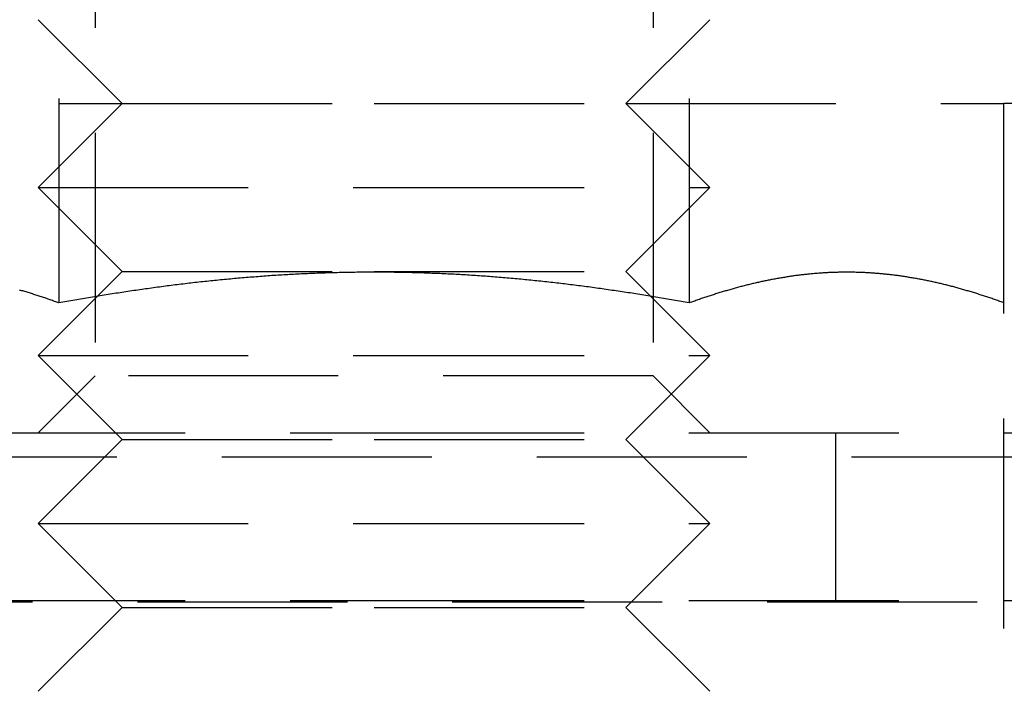
# Model space of a CAD drawing. Extents: x -146 to 496, y -346 to 382.
# Drawn here: x 346 to 358, y 225 to 233 of the extents above; entities that cross this region are included whole.
import ezdxf

# ---------------------------------------------------------------- set-up
doc = ezdxf.new("R2010")
doc.units = 0
doc.header["$LTSCALE"] = 10
doc.linetypes.add('VERDECKT', pattern=[0.375, 0.25, -0.125])
doc.layers.get('0').update_dxf_attribs({"linetype": 'CONTINUOUS'})
doc.layers.add('STEMPEL', color=3, linetype='CONTINUOUS')

# ---------------------------------------------------------------- blocks, each defined once
blk = doc.blocks.new('A$C7C5113E9')
at = {"color": 1, "linetype": 'VERDECKT', "extrusion": (-2e-16, 1, -2e-16)}
for p, q in [((-3.752777, 235.810563), (-3.752777, 229.62586)), ((3.752777, 235.810563), (3.752777, 229.62586)), ((-3.3235, 235.4035), (-3.3235, 228.7565)), ((3.3235, 235.4035), (3.3235, 228.7565)), ((-3, 232), (-4, 233)), ((3, 232), (4, 233)), ((-7.5, 232), (-3, 232)), ((-3, 232), (-4, 231)), ((-3, 232), (0, 232)), ((0, 232), (3, 232)), ((3, 232), (4, 231)), ((3, 232), (7.5, 232)), ((7.5, 222), (7.5, 232)), ((39.290584, 232), (7.5, 232)), ((-4, 231), (0, 231)), ((-3, 230), (-4, 231)), ((0, 231), (4, 231)), ((3, 230), (4, 231)), ((-3, 230), (-4, 229)), ((-3, 230), (0, 230)), ((0, 230), (3, 230)), ((3, 230), (4, 229)), ((-4, 229), (0, 229)), ((-3, 228), (-4, 229)), ((0, 229), (4, 229)), ((3, 228), (4, 229)), ((-3.3235, 228.7565), (-4, 228.08)), ((3.3235, 228.7565), (-3.3235, 228.7565)), ((3.3235, 228.7565), (4, 228.08)), ((-61, 228.08), (0, 228.08)), ((0, 228.08), (61, 228.08)), ((5.5, 226.08), (5.5, 228.08)), ((-3, 228), (-4, 227)), ((-3, 228), (0, 228)), ((0, 228), (3, 228)), ((3, 228), (4, 227)), ((-65.562791, 227.794788), (65.562791, 227.794788)), ((-4, 227), (0, 227)), ((-3, 226), (-4, 227)), ((0, 227), (4, 227)), ((3, 226), (4, 227)), ((-66.568452, 226.066018), (66.568452, 226.066018)), ((-61, 226.08), (0, 226.08)), ((-3, 226), (-4, 225)), ((-3, 226), (0, 226)), ((0, 226.08), (61, 226.08)), ((0, 226), (3, 226)), ((3, 226), (4, 225))]:
    blk.add_line(p, q, dxfattribs=at)
at = {"color": 1}
for points in [[(-3.75278, 229.626, 0), (-3.76585, 229.631, 0), (-3.77893, 229.635, 0), (-3.792, 229.64, 0), (-3.80508, 229.645, 0), (-3.81816, 229.649, 0), (-3.83123, 229.654, 0), (-3.84431, 229.659, 0), (-3.85738, 229.663, 0), (-3.87046, 229.668, 0), (-3.88354, 229.672, 0), (-3.89661, 229.677, 0), (-3.90969, 229.681, 0), (-3.92276, 229.686, 0), (-3.93584, 229.69, 0), (-3.94891, 229.694, 0), (-3.96199, 229.699, 0), (-3.97507, 229.703, 0), (-3.98814, 229.707, 0), (-4.00122, 229.712, 0), (-4.01429, 229.716, 0), (-4.02737, 229.72, 0), (-4.04045, 229.724, 0), (-4.05352, 229.728, 0), (-4.0666, 229.733, 0), (-4.07967, 229.737, 0), (-4.09275, 229.741, 0), (-4.10583, 229.745, 0), (-4.1189, 229.749, 0), (-4.13198, 229.753, 0), (-4.14505, 229.757, 0), (-4.15813, 229.761, 0), (-4.1712, 229.765, 0), (-4.18428, 229.769, 0), (-4.19736, 229.772, 0), (-4.21043, 229.776, 0), (-4.22351, 229.78, 0)], [(-3.75278, 229.626, 0), (-3.76585, 229.631, 0), (-3.77893, 229.635, 0), (-3.792, 229.64, 0), (-3.80508, 229.645, 0), (-3.81816, 229.649, 0), (-3.83123, 229.654, 0), (-3.84431, 229.659, 0), (-3.85738, 229.663, 0), (-3.87046, 229.668, 0), (-3.88354, 229.672, 0), (-3.89661, 229.677, 0), (-3.90969, 229.681, 0), (-3.92276, 229.686, 0), (-3.93584, 229.69, 0), (-3.94891, 229.694, 0), (-3.96199, 229.699, 0), (-3.97507, 229.703, 0), (-3.98814, 229.707, 0), (-4.00122, 229.712, 0), (-4.01429, 229.716, 0), (-4.02737, 229.72, 0), (-4.04045, 229.724, 0), (-4.05352, 229.728, 0), (-4.0666, 229.733, 0), (-4.07967, 229.737, 0), (-4.09275, 229.741, 0), (-4.10583, 229.745, 0), (-4.1189, 229.749, 0), (-4.13198, 229.753, 0), (-4.14505, 229.757, 0), (-4.15813, 229.761, 0), (-4.1712, 229.765, 0), (-4.18428, 229.769, 0), (-4.19736, 229.772, 0), (-4.21043, 229.776, 0), (-4.22351, 229.78, 0)], [(3.75278, 229.626, 0), (3.72937, 229.63, 0), (3.70595, 229.634, 0), (3.68253, 229.639, 0), (3.6591, 229.643, 0), (3.63567, 229.647, 0), (3.61223, 229.651, 0), (3.58879, 229.655, 0), (3.56533, 229.659, 0), (3.54188, 229.663, 0), (3.51841, 229.667, 0), (3.49494, 229.672, 0), (3.47147, 229.676, 0), (3.44799, 229.68, 0), (3.42451, 229.684, 0), (3.40102, 229.688, 0), (3.37752, 229.692, 0), (3.35402, 229.695, 0), (3.33052, 229.699, 0), (3.30701, 229.703, 0), (3.2835, 229.707, 0), (3.25998, 229.711, 0), (3.23645, 229.715, 0), (3.21293, 229.719, 0), (3.1894, 229.722, 0), (3.16586, 229.726, 0), (3.14232, 229.73, 0), (3.11878, 229.734, 0), (3.09523, 229.737, 0), (3.07168, 229.741, 0), (3.04813, 229.745, 0), (3.02457, 229.748, 0), (3.00101, 229.752, 0), (2.97745, 229.755, 0), (2.95388, 229.759, 0), (2.93031, 229.763, 0), (2.90674, 229.766, 0), (2.88316, 229.77, 0), (2.85958, 229.773, 0), (2.836, 229.776, 0), (2.81242, 229.78, 0), (2.78883, 229.783, 0), (2.76524, 229.787, 0), (2.74165, 229.79, 0), (2.71806, 229.793, 0), (2.69447, 229.797, 0), (2.67087, 229.8, 0), (2.64727, 229.803, 0), (2.62367, 229.806, 0), (2.60007, 229.81, 0), (2.57647, 229.813, 0), (2.55286, 229.816, 0), (2.52926, 229.819, 0), (2.50565, 229.822, 0), (2.48204, 229.825, 0), (2.45843, 229.828, 0), (2.43482, 229.831, 0), (2.41121, 229.834, 0), (2.3876, 229.837, 0), (2.36399, 229.84, 0), (2.34038, 229.843, 0), (2.31677, 229.846, 0), (2.29316, 229.849, 0), (2.26954, 229.852, 0), (2.24593, 229.855, 0), (2.22232, 229.857, 0), (2.19871, 229.86, 0), (2.1751, 229.863, 0), (2.15149, 229.866, 0), (2.12788, 229.868, 0), (2.10427, 229.871, 0), (2.08066, 229.874, 0), (2.05705, 229.876, 0), (2.03344, 229.879, 0), (2.00983, 229.881, 0), (1.98623, 229.884, 0), (1.96263, 229.886, 0), (1.93902, 229.889, 0), (1.91542, 229.891, 0), (1.89182, 229.894, 0), (1.86823, 229.896, 0), (1.84463, 229.898, 0), (1.82103, 229.901, 0), (1.79744, 229.903, 0), (1.77384, 229.905, 0), (1.75025, 229.908, 0), (1.72665, 229.91, 0), (1.70306, 229.912, 0), (1.67947, 229.914, 0), (1.65588, 229.916, 0), (1.63229, 229.918, 0), (1.6087, 229.92, 0), (1.58511, 229.922, 0), (1.56152, 229.925, 0), (1.53793, 229.926, 0), (1.51434, 229.928, 0), (1.49075, 229.93, 0), (1.46717, 229.932, 0), (1.44358, 229.934, 0), (1.42, 229.936, 0), (1.39641, 229.938, 0), (1.37283, 229.94, 0), (1.34924, 229.941, 0), (1.32566, 229.943, 0), (1.30208, 229.945, 0), (1.2785, 229.946, 0), (1.25492, 229.948, 0), (1.23134, 229.95, 0), (1.20776, 229.951, 0), (1.18418, 229.953, 0), (1.1606, 229.954, 0), (1.13702, 229.956, 0), (1.11345, 229.957, 0), (1.08987, 229.959, 0), (1.0663, 229.96, 0), (1.04272, 229.961, 0), (1.01915, 229.963, 0), (0.995573, 229.964, 0), (0.972001, 229.965, 0), (0.948429, 229.967, 0), (0.924857, 229.968, 0), (0.901286, 229.969, 0), (0.877716, 229.97, 0), (0.854147, 229.971, 0), (0.830578, 229.973, 0), (0.80701, 229.974, 0), (0.783442, 229.975, 0), (0.759876, 229.976, 0), (0.73631, 229.977, 0), (0.712744, 229.978, 0), (0.689179, 229.978, 0), (0.665615, 229.979, 0), (0.642052, 229.98, 0), (0.618489, 229.981, 0), (0.594927, 229.982, 0), (0.571366, 229.983, 0), (0.547805, 229.983, 0), (0.524245, 229.984, 0), (0.500686, 229.985, 0), (0.477127, 229.985, 0), (0.45357, 229.986, 0), (0.430012, 229.987, 0), (0.406456, 229.987, 0), (0.3829, 229.988, 0), (0.359345, 229.988, 0), (0.33579, 229.989, 0), (0.312236, 229.989, 0), (0.288683, 229.989, 0), (0.265131, 229.99, 0), (0.241579, 229.99, 0), (0.218028, 229.991, 0), (0.194478, 229.991, 0), (0.170928, 229.991, 0), (0.147379, 229.991, 0), (0.123831, 229.991, 0), (0.100284, 229.992, 0), (0.076737, 229.992, 0), (0.053191, 229.992, 0), (0.029645, 229.992, 0), (0.006101, 229.992, 0), (-0.017443, 229.992, 0), (-0.040987, 229.992, 0), (-0.064529, 229.992, 0), (-0.088071, 229.992, 0), (-0.111612, 229.991, 0), (-0.135153, 229.991, 0), (-0.158693, 229.991, 0), (-0.182232, 229.991, 0), (-0.20577, 229.991, 0), (-0.229308, 229.99, 0), (-0.252845, 229.99, 0), (-0.276381, 229.99, 0), (-0.299917, 229.989, 0), (-0.323452, 229.989, 0), (-0.346986, 229.988, 0), (-0.37052, 229.988, 0), (-0.394053, 229.987, 0), (-0.417585, 229.987, 0), (-0.441116, 229.986, 0), (-0.464647, 229.986, 0), (-0.488177, 229.985, 0), (-0.511707, 229.984, 0), (-0.535235, 229.984, 0), (-0.558764, 229.983, 0), (-0.582291, 229.982, 0), (-0.605818, 229.982, 0), (-0.629344, 229.981, 0), (-0.652869, 229.98, 0), (-0.676394, 229.979, 0), (-0.699918, 229.978, 0), (-0.723441, 229.977, 0), (-0.746964, 229.976, 0), (-0.770486, 229.975, 0), (-0.794007, 229.974, 0), (-0.817528, 229.973, 0), (-0.841048, 229.972, 0), (-0.864567, 229.971, 0), (-0.888086, 229.97, 0), (-0.911604, 229.969, 0), (-0.935121, 229.967, 0), (-0.958638, 229.966, 0), (-0.982154, 229.965, 0), (-1.00567, 229.964, 0), (-1.02918, 229.962, 0), (-1.0527, 229.961, 0), (-1.07621, 229.96, 0), (-1.09972, 229.958, 0), (-1.12324, 229.957, 0), (-1.14675, 229.955, 0), (-1.17026, 229.954, 0), (-1.19377, 229.952, 0), (-1.21728, 229.951, 0), (-1.24079, 229.949, 0), (-1.26429, 229.947, 0), (-1.2878, 229.946, 0), (-1.31131, 229.944, 0), (-1.33482, 229.942, 0), (-1.35832, 229.941, 0), (-1.38183, 229.939, 0), (-1.40533, 229.937, 0), (-1.42883, 229.935, 0), (-1.45234, 229.933, 0), (-1.47584, 229.932, 0), (-1.49934, 229.93, 0), (-1.52284, 229.928, 0), (-1.54634, 229.926, 0), (-1.56984, 229.924, 0), (-1.59334, 229.922, 0), (-1.61684, 229.92, 0), (-1.64034, 229.918, 0), (-1.66384, 229.916, 0), (-1.68733, 229.913, 0), (-1.71083, 229.911, 0), (-1.73432, 229.909, 0), (-1.75782, 229.907, 0), (-1.78131, 229.905, 0), (-1.80481, 229.902, 0), (-1.8283, 229.9, 0), (-1.85179, 229.898, 0), (-1.87528, 229.895, 0), (-1.89877, 229.893, 0), (-1.92226, 229.891, 0), (-1.94576, 229.888, 0), (-1.96925, 229.886, 0), (-1.99274, 229.883, 0), (-2.01623, 229.881, 0), (-2.03972, 229.878, 0), (-2.06321, 229.876, 0), (-2.0867, 229.873, 0), (-2.11018, 229.87, 0), (-2.13367, 229.868, 0), (-2.15716, 229.865, 0), (-2.18065, 229.862, 0), (-2.20414, 229.86, 0), (-2.22762, 229.857, 0), (-2.25111, 229.854, 0), (-2.2746, 229.851, 0), (-2.29808, 229.848, 0), (-2.32157, 229.845, 0), (-2.34505, 229.843, 0), (-2.36854, 229.84, 0), (-2.39202, 229.837, 0), (-2.41551, 229.834, 0), (-2.43899, 229.831, 0), (-2.46247, 229.828, 0), (-2.48595, 229.825, 0), (-2.50944, 229.822, 0), (-2.53292, 229.819, 0), (-2.5564, 229.815, 0), (-2.57988, 229.812, 0), (-2.60336, 229.809, 0), (-2.62683, 229.806, 0), (-2.65031, 229.803, 0), (-2.67379, 229.799, 0), (-2.69727, 229.796, 0), (-2.72074, 229.793, 0), (-2.74422, 229.79, 0), (-2.76769, 229.786, 0), (-2.79117, 229.783, 0), (-2.81464, 229.78, 0), (-2.83811, 229.776, 0), (-2.86158, 229.773, 0), (-2.88505, 229.769, 0), (-2.90852, 229.766, 0), (-2.93199, 229.762, 0), (-2.95546, 229.759, 0), (-2.97893, 229.755, 0), (-3.00239, 229.752, 0), (-3.02586, 229.748, 0), (-3.04932, 229.744, 0), (-3.07279, 229.741, 0), (-3.09625, 229.737, 0), (-3.11971, 229.733, 0), (-3.14317, 229.73, 0), (-3.16663, 229.726, 0), (-3.19009, 229.722, 0), (-3.21355, 229.718, 0), (-3.23701, 229.715, 0), (-3.26046, 229.711, 0), (-3.28392, 229.707, 0), (-3.30737, 229.703, 0), (-3.33083, 229.699, 0), (-3.35428, 229.695, 0), (-3.37773, 229.691, 0), (-3.40118, 229.688, 0), (-3.42463, 229.684, 0), (-3.44807, 229.68, 0), (-3.47152, 229.676, 0), (-3.49496, 229.672, 0), (-3.51841, 229.667, 0), (-3.54185, 229.663, 0), (-3.56529, 229.659, 0), (-3.58873, 229.655, 0), (-3.61217, 229.651, 0), (-3.63561, 229.647, 0), (-3.65904, 229.643, 0), (-3.68248, 229.639, 0), (-3.70591, 229.634, 0), (-3.72935, 229.63, 0), (-3.75278, 229.626, 0)], [(3.75278, 229.626, 0), (3.72937, 229.63, 0), (3.70595, 229.634, 0), (3.68253, 229.639, 0), (3.6591, 229.643, 0), (3.63567, 229.647, 0), (3.61223, 229.651, 0), (3.58879, 229.655, 0), (3.56533, 229.659, 0), (3.54188, 229.663, 0), (3.51841, 229.667, 0), (3.49494, 229.672, 0), (3.47147, 229.676, 0), (3.44799, 229.68, 0), (3.42451, 229.684, 0), (3.40102, 229.688, 0), (3.37752, 229.692, 0), (3.35402, 229.695, 0), (3.33052, 229.699, 0), (3.30701, 229.703, 0), (3.2835, 229.707, 0), (3.25998, 229.711, 0), (3.23645, 229.715, 0), (3.21293, 229.719, 0), (3.1894, 229.722, 0), (3.16586, 229.726, 0), (3.14232, 229.73, 0), (3.11878, 229.734, 0), (3.09523, 229.737, 0), (3.07168, 229.741, 0), (3.04813, 229.745, 0), (3.02457, 229.748, 0), (3.00101, 229.752, 0), (2.97745, 229.755, 0), (2.95388, 229.759, 0), (2.93031, 229.763, 0), (2.90674, 229.766, 0), (2.88316, 229.77, 0), (2.85958, 229.773, 0), (2.836, 229.776, 0), (2.81242, 229.78, 0), (2.78883, 229.783, 0), (2.76524, 229.787, 0), (2.74165, 229.79, 0), (2.71806, 229.793, 0), (2.69447, 229.797, 0), (2.67087, 229.8, 0), (2.64727, 229.803, 0), (2.62367, 229.806, 0), (2.60007, 229.81, 0), (2.57647, 229.813, 0), (2.55286, 229.816, 0), (2.52926, 229.819, 0), (2.50565, 229.822, 0), (2.48204, 229.825, 0), (2.45843, 229.828, 0), (2.43482, 229.831, 0), (2.41121, 229.834, 0), (2.3876, 229.837, 0), (2.36399, 229.84, 0), (2.34038, 229.843, 0), (2.31677, 229.846, 0), (2.29316, 229.849, 0), (2.26954, 229.852, 0), (2.24593, 229.855, 0), (2.22232, 229.857, 0), (2.19871, 229.86, 0), (2.1751, 229.863, 0), (2.15149, 229.866, 0), (2.12788, 229.868, 0), (2.10427, 229.871, 0), (2.08066, 229.874, 0), (2.05705, 229.876, 0), (2.03344, 229.879, 0), (2.00983, 229.881, 0), (1.98623, 229.884, 0), (1.96263, 229.886, 0), (1.93902, 229.889, 0), (1.91542, 229.891, 0), (1.89182, 229.894, 0), (1.86823, 229.896, 0), (1.84463, 229.898, 0), (1.82103, 229.901, 0), (1.79744, 229.903, 0), (1.77384, 229.905, 0), (1.75025, 229.908, 0), (1.72665, 229.91, 0), (1.70306, 229.912, 0), (1.67947, 229.914, 0), (1.65588, 229.916, 0), (1.63229, 229.918, 0), (1.6087, 229.92, 0), (1.58511, 229.922, 0), (1.56152, 229.925, 0), (1.53793, 229.926, 0), (1.51434, 229.928, 0), (1.49075, 229.93, 0), (1.46717, 229.932, 0), (1.44358, 229.934, 0), (1.42, 229.936, 0), (1.39641, 229.938, 0), (1.37283, 229.94, 0), (1.34924, 229.941, 0), (1.32566, 229.943, 0), (1.30208, 229.945, 0), (1.2785, 229.946, 0), (1.25492, 229.948, 0), (1.23134, 229.95, 0), (1.20776, 229.951, 0), (1.18418, 229.953, 0), (1.1606, 229.954, 0), (1.13702, 229.956, 0), (1.11345, 229.957, 0), (1.08987, 229.959, 0), (1.0663, 229.96, 0), (1.04272, 229.961, 0), (1.01915, 229.963, 0), (0.995573, 229.964, 0), (0.972001, 229.965, 0), (0.948429, 229.967, 0), (0.924857, 229.968, 0), (0.901286, 229.969, 0), (0.877716, 229.97, 0), (0.854147, 229.971, 0), (0.830578, 229.973, 0), (0.80701, 229.974, 0), (0.783442, 229.975, 0), (0.759876, 229.976, 0), (0.73631, 229.977, 0), (0.712744, 229.978, 0), (0.689179, 229.978, 0), (0.665615, 229.979, 0), (0.642052, 229.98, 0), (0.618489, 229.981, 0), (0.594927, 229.982, 0), (0.571366, 229.983, 0), (0.547805, 229.983, 0), (0.524245, 229.984, 0), (0.500686, 229.985, 0), (0.477127, 229.985, 0), (0.45357, 229.986, 0), (0.430012, 229.987, 0), (0.406456, 229.987, 0), (0.3829, 229.988, 0), (0.359345, 229.988, 0), (0.33579, 229.989, 0), (0.312236, 229.989, 0), (0.288683, 229.989, 0), (0.265131, 229.99, 0), (0.241579, 229.99, 0), (0.218028, 229.991, 0), (0.194478, 229.991, 0), (0.170928, 229.991, 0), (0.147379, 229.991, 0), (0.123831, 229.991, 0), (0.100284, 229.992, 0), (0.076737, 229.992, 0), (0.053191, 229.992, 0), (0.029645, 229.992, 0), (0.006101, 229.992, 0), (-0.017443, 229.992, 0), (-0.040987, 229.992, 0), (-0.064529, 229.992, 0), (-0.088071, 229.992, 0), (-0.111612, 229.991, 0), (-0.135153, 229.991, 0), (-0.158693, 229.991, 0), (-0.182232, 229.991, 0), (-0.20577, 229.991, 0), (-0.229308, 229.99, 0), (-0.252845, 229.99, 0), (-0.276381, 229.99, 0), (-0.299917, 229.989, 0), (-0.323452, 229.989, 0), (-0.346986, 229.988, 0), (-0.37052, 229.988, 0), (-0.394053, 229.987, 0), (-0.417585, 229.987, 0), (-0.441116, 229.986, 0), (-0.464647, 229.986, 0), (-0.488177, 229.985, 0), (-0.511707, 229.984, 0), (-0.535235, 229.984, 0), (-0.558764, 229.983, 0), (-0.582291, 229.982, 0), (-0.605818, 229.982, 0), (-0.629344, 229.981, 0), (-0.652869, 229.98, 0), (-0.676394, 229.979, 0), (-0.699918, 229.978, 0), (-0.723441, 229.977, 0), (-0.746964, 229.976, 0), (-0.770486, 229.975, 0), (-0.794007, 229.974, 0), (-0.817528, 229.973, 0), (-0.841048, 229.972, 0), (-0.864567, 229.971, 0), (-0.888086, 229.97, 0), (-0.911604, 229.969, 0), (-0.935121, 229.967, 0), (-0.958638, 229.966, 0), (-0.982154, 229.965, 0), (-1.00567, 229.964, 0), (-1.02918, 229.962, 0), (-1.0527, 229.961, 0), (-1.07621, 229.96, 0), (-1.09972, 229.958, 0), (-1.12324, 229.957, 0), (-1.14675, 229.955, 0), (-1.17026, 229.954, 0), (-1.19377, 229.952, 0), (-1.21728, 229.951, 0), (-1.24079, 229.949, 0), (-1.26429, 229.947, 0), (-1.2878, 229.946, 0), (-1.31131, 229.944, 0), (-1.33482, 229.942, 0), (-1.35832, 229.941, 0), (-1.38183, 229.939, 0), (-1.40533, 229.937, 0), (-1.42883, 229.935, 0), (-1.45234, 229.933, 0), (-1.47584, 229.932, 0), (-1.49934, 229.93, 0), (-1.52284, 229.928, 0), (-1.54634, 229.926, 0), (-1.56984, 229.924, 0), (-1.59334, 229.922, 0), (-1.61684, 229.92, 0), (-1.64034, 229.918, 0), (-1.66384, 229.916, 0), (-1.68733, 229.913, 0), (-1.71083, 229.911, 0), (-1.73432, 229.909, 0), (-1.75782, 229.907, 0), (-1.78131, 229.905, 0), (-1.80481, 229.902, 0), (-1.8283, 229.9, 0), (-1.85179, 229.898, 0), (-1.87528, 229.895, 0), (-1.89877, 229.893, 0), (-1.92226, 229.891, 0), (-1.94576, 229.888, 0), (-1.96925, 229.886, 0), (-1.99274, 229.883, 0), (-2.01623, 229.881, 0), (-2.03972, 229.878, 0), (-2.06321, 229.876, 0), (-2.0867, 229.873, 0), (-2.11018, 229.87, 0), (-2.13367, 229.868, 0), (-2.15716, 229.865, 0), (-2.18065, 229.862, 0), (-2.20414, 229.86, 0), (-2.22762, 229.857, 0), (-2.25111, 229.854, 0), (-2.2746, 229.851, 0), (-2.29808, 229.848, 0), (-2.32157, 229.845, 0), (-2.34505, 229.843, 0), (-2.36854, 229.84, 0), (-2.39202, 229.837, 0), (-2.41551, 229.834, 0), (-2.43899, 229.831, 0), (-2.46247, 229.828, 0), (-2.48595, 229.825, 0), (-2.50944, 229.822, 0), (-2.53292, 229.819, 0), (-2.5564, 229.815, 0), (-2.57988, 229.812, 0), (-2.60336, 229.809, 0), (-2.62683, 229.806, 0), (-2.65031, 229.803, 0), (-2.67379, 229.799, 0), (-2.69727, 229.796, 0), (-2.72074, 229.793, 0), (-2.74422, 229.79, 0), (-2.76769, 229.786, 0), (-2.79117, 229.783, 0), (-2.81464, 229.78, 0), (-2.83811, 229.776, 0), (-2.86158, 229.773, 0), (-2.88505, 229.769, 0), (-2.90852, 229.766, 0), (-2.93199, 229.762, 0), (-2.95546, 229.759, 0), (-2.97893, 229.755, 0), (-3.00239, 229.752, 0), (-3.02586, 229.748, 0), (-3.04932, 229.744, 0), (-3.07279, 229.741, 0), (-3.09625, 229.737, 0), (-3.11971, 229.733, 0), (-3.14317, 229.73, 0), (-3.16663, 229.726, 0), (-3.19009, 229.722, 0), (-3.21355, 229.718, 0), (-3.23701, 229.715, 0), (-3.26046, 229.711, 0), (-3.28392, 229.707, 0), (-3.30737, 229.703, 0), (-3.33083, 229.699, 0), (-3.35428, 229.695, 0), (-3.37773, 229.691, 0), (-3.40118, 229.688, 0), (-3.42463, 229.684, 0), (-3.44807, 229.68, 0), (-3.47152, 229.676, 0), (-3.49496, 229.672, 0), (-3.51841, 229.667, 0), (-3.54185, 229.663, 0), (-3.56529, 229.659, 0), (-3.58873, 229.655, 0), (-3.61217, 229.651, 0), (-3.63561, 229.647, 0), (-3.65904, 229.643, 0), (-3.68248, 229.639, 0), (-3.70591, 229.634, 0), (-3.72935, 229.63, 0), (-3.75278, 229.626, 0)], [(7.50555, 229.626, 0), (7.49248, 229.631, 0), (7.4794, 229.635, 0), (7.46633, 229.64, 0), (7.45325, 229.645, 0), (7.44017, 229.649, 0), (7.4271, 229.654, 0), (7.41402, 229.659, 0), (7.40095, 229.663, 0), (7.38787, 229.668, 0), (7.37479, 229.672, 0), (7.36172, 229.677, 0), (7.34864, 229.681, 0), (7.33557, 229.686, 0), (7.32249, 229.69, 0), (7.30942, 229.694, 0), (7.29634, 229.699, 0), (7.28326, 229.703, 0), (7.27019, 229.707, 0), (7.25711, 229.712, 0), (7.24404, 229.716, 0), (7.23096, 229.72, 0), (7.21788, 229.724, 0), (7.20481, 229.728, 0), (7.19173, 229.733, 0), (7.17866, 229.737, 0), (7.16558, 229.741, 0), (7.1525, 229.745, 0), (7.13943, 229.749, 0), (7.12635, 229.753, 0), (7.11328, 229.757, 0), (7.1002, 229.761, 0), (7.08713, 229.765, 0), (7.07405, 229.769, 0), (7.06097, 229.772, 0), (7.0479, 229.776, 0), (7.03482, 229.78, 0), (7.02175, 229.784, 0), (7.00867, 229.788, 0), (6.99559, 229.791, 0), (6.98252, 229.795, 0), (6.96944, 229.799, 0), (6.95637, 229.802, 0), (6.94329, 229.806, 0), (6.93021, 229.809, 0), (6.91714, 229.813, 0), (6.90406, 229.816, 0), (6.89099, 229.82, 0), (6.87791, 229.823, 0), (6.86484, 229.827, 0), (6.85176, 229.83, 0), (6.83868, 229.833, 0), (6.82561, 229.837, 0), (6.81253, 229.84, 0), (6.79946, 229.843, 0), (6.78638, 229.846, 0), (6.7733, 229.85, 0), (6.76023, 229.853, 0), (6.74715, 229.856, 0), (6.73408, 229.859, 0), (6.721, 229.862, 0), (6.70792, 229.865, 0), (6.69485, 229.868, 0), (6.68177, 229.871, 0), (6.6687, 229.874, 0), (6.65562, 229.877, 0), (6.64255, 229.88, 0), (6.62947, 229.882, 0), (6.61639, 229.885, 0), (6.60332, 229.888, 0), (6.59024, 229.891, 0), (6.57717, 229.893, 0), (6.56409, 229.896, 0), (6.55101, 229.899, 0), (6.53794, 229.901, 0), (6.52486, 229.904, 0), (6.51179, 229.906, 0), (6.49871, 229.909, 0), (6.48564, 229.911, 0), (6.47256, 229.913, 0), (6.45948, 229.916, 0), (6.44641, 229.918, 0), (6.43333, 229.92, 0), (6.42026, 229.923, 0), (6.40718, 229.925, 0), (6.3941, 229.927, 0), (6.38103, 229.929, 0), (6.36795, 229.931, 0), (6.35488, 229.934, 0), (6.3418, 229.936, 0), (6.32872, 229.938, 0), (6.31565, 229.94, 0), (6.30257, 229.942, 0), (6.2895, 229.943, 0), (6.27642, 229.945, 0), (6.26335, 229.947, 0), (6.25027, 229.949, 0), (6.23719, 229.951, 0), (6.22412, 229.952, 0), (6.21104, 229.954, 0), (6.19797, 229.956, 0), (6.18489, 229.957, 0), (6.17181, 229.959, 0), (6.15874, 229.961, 0), (6.14566, 229.962, 0), (6.13259, 229.964, 0), (6.11951, 229.965, 0), (6.10643, 229.966, 0), (6.09336, 229.968, 0), (6.08028, 229.969, 0), (6.06721, 229.97, 0), (6.05413, 229.972, 0), (6.04106, 229.973, 0), (6.02798, 229.974, 0), (6.0149, 229.975, 0), (6.00183, 229.976, 0), (5.98875, 229.977, 0), (5.97568, 229.978, 0), (5.9626, 229.979, 0), (5.94952, 229.98, 0), (5.93645, 229.981, 0), (5.92337, 229.982, 0), (5.9103, 229.983, 0), (5.89722, 229.984, 0), (5.88414, 229.985, 0), (5.87107, 229.985, 0), (5.85799, 229.986, 0), (5.84492, 229.987, 0), (5.83184, 229.987, 0), (5.81877, 229.988, 0), (5.80569, 229.988, 0), (5.79261, 229.989, 0), (5.77954, 229.989, 0), (5.76646, 229.99, 0), (5.75339, 229.99, 0), (5.74031, 229.99, 0), (5.72723, 229.991, 0), (5.71416, 229.991, 0), (5.70108, 229.991, 0), (5.68801, 229.991, 0), (5.67493, 229.992, 0), (5.66185, 229.992, 0), (5.64878, 229.992, 0), (5.6357, 229.992, 0), (5.62263, 229.992, 0), (5.60955, 229.992, 0), (5.59648, 229.992, 0), (5.5834, 229.992, 0), (5.57032, 229.991, 0), (5.55725, 229.991, 0), (5.54417, 229.991, 0), (5.5311, 229.991, 0), (5.51802, 229.99, 0), (5.50494, 229.99, 0), (5.49187, 229.99, 0), (5.47879, 229.989, 0), (5.46572, 229.989, 0), (5.45264, 229.988, 0), (5.43956, 229.988, 0), (5.42649, 229.987, 0), (5.41341, 229.987, 0), (5.40034, 229.986, 0), (5.38726, 229.985, 0), (5.37419, 229.985, 0), (5.36111, 229.984, 0), (5.34803, 229.983, 0), (5.33496, 229.982, 0), (5.32188, 229.981, 0), (5.30881, 229.98, 0), (5.29573, 229.979, 0), (5.28265, 229.978, 0), (5.26958, 229.977, 0), (5.2565, 229.976, 0), (5.24343, 229.975, 0), (5.23035, 229.974, 0), (5.21727, 229.973, 0), (5.2042, 229.972, 0), (5.19112, 229.97, 0), (5.17805, 229.969, 0), (5.16497, 229.968, 0), (5.1519, 229.966, 0), (5.13882, 229.965, 0), (5.12574, 229.964, 0), (5.11267, 229.962, 0), (5.09959, 229.961, 0), (5.08652, 229.959, 0), (5.07344, 229.957, 0), (5.06036, 229.956, 0), (5.04729, 229.954, 0), (5.03421, 229.952, 0), (5.02114, 229.951, 0), (5.00806, 229.949, 0), (4.99499, 229.947, 0), (4.98191, 229.945, 0), (4.96883, 229.943, 0), (4.95576, 229.942, 0), (4.94268, 229.94, 0), (4.92961, 229.938, 0), (4.91653, 229.936, 0), (4.90345, 229.934, 0), (4.89038, 229.931, 0), (4.8773, 229.929, 0), (4.86423, 229.927, 0), (4.85115, 229.925, 0), (4.83807, 229.923, 0), (4.825, 229.92, 0), (4.81192, 229.918, 0), (4.79885, 229.916, 0), (4.78577, 229.913, 0), (4.7727, 229.911, 0), (4.75962, 229.909, 0), (4.74654, 229.906, 0), (4.73347, 229.904, 0), (4.72039, 229.901, 0), (4.70732, 229.899, 0), (4.69424, 229.896, 0), (4.68116, 229.893, 0), (4.66809, 229.891, 0), (4.65501, 229.888, 0), (4.64194, 229.885, 0), (4.62886, 229.882, 0), (4.61578, 229.88, 0), (4.60271, 229.877, 0), (4.58963, 229.874, 0), (4.57656, 229.871, 0), (4.56348, 229.868, 0), (4.55041, 229.865, 0), (4.53733, 229.862, 0), (4.52425, 229.859, 0), (4.51118, 229.856, 0), (4.4981, 229.853, 0), (4.48503, 229.85, 0), (4.47195, 229.846, 0), (4.45887, 229.843, 0), (4.4458, 229.84, 0), (4.43272, 229.837, 0), (4.41965, 229.833, 0), (4.40657, 229.83, 0), (4.39349, 229.827, 0), (4.38042, 229.823, 0), (4.36734, 229.82, 0), (4.35427, 229.816, 0), (4.34119, 229.813, 0), (4.32812, 229.809, 0), (4.31504, 229.806, 0), (4.30196, 229.802, 0), (4.28889, 229.799, 0), (4.27581, 229.795, 0), (4.26274, 229.791, 0), (4.24966, 229.788, 0), (4.23658, 229.784, 0), (4.22351, 229.78, 0), (4.21043, 229.776, 0), (4.19736, 229.772, 0), (4.18428, 229.769, 0), (4.1712, 229.765, 0), (4.15813, 229.761, 0), (4.14505, 229.757, 0), (4.13198, 229.753, 0), (4.1189, 229.749, 0), (4.10583, 229.745, 0), (4.09275, 229.741, 0), (4.07967, 229.737, 0), (4.0666, 229.733, 0), (4.05352, 229.728, 0), (4.04045, 229.724, 0), (4.02737, 229.72, 0), (4.01429, 229.716, 0), (4.00122, 229.712, 0), (3.98814, 229.707, 0), (3.97507, 229.703, 0), (3.96199, 229.699, 0), (3.94891, 229.694, 0), (3.93584, 229.69, 0), (3.92276, 229.686, 0), (3.90969, 229.681, 0), (3.89661, 229.677, 0), (3.88354, 229.672, 0), (3.87046, 229.668, 0), (3.85738, 229.663, 0), (3.84431, 229.659, 0), (3.83123, 229.654, 0), (3.81816, 229.649, 0), (3.80508, 229.645, 0), (3.792, 229.64, 0), (3.77893, 229.635, 0), (3.76585, 229.631, 0), (3.75278, 229.626, 0)], [(7.50555, 229.626, 0), (7.49248, 229.631, 0), (7.4794, 229.635, 0), (7.46633, 229.64, 0), (7.45325, 229.645, 0), (7.44017, 229.649, 0), (7.4271, 229.654, 0), (7.41402, 229.659, 0), (7.40095, 229.663, 0), (7.38787, 229.668, 0), (7.37479, 229.672, 0), (7.36172, 229.677, 0), (7.34864, 229.681, 0), (7.33557, 229.686, 0), (7.32249, 229.69, 0), (7.30942, 229.694, 0), (7.29634, 229.699, 0), (7.28326, 229.703, 0), (7.27019, 229.707, 0), (7.25711, 229.712, 0), (7.24404, 229.716, 0), (7.23096, 229.72, 0), (7.21788, 229.724, 0), (7.20481, 229.728, 0), (7.19173, 229.733, 0), (7.17866, 229.737, 0), (7.16558, 229.741, 0), (7.1525, 229.745, 0), (7.13943, 229.749, 0), (7.12635, 229.753, 0), (7.11328, 229.757, 0), (7.1002, 229.761, 0), (7.08713, 229.765, 0), (7.07405, 229.769, 0), (7.06097, 229.772, 0), (7.0479, 229.776, 0), (7.03482, 229.78, 0), (7.02175, 229.784, 0), (7.00867, 229.788, 0), (6.99559, 229.791, 0), (6.98252, 229.795, 0), (6.96944, 229.799, 0), (6.95637, 229.802, 0), (6.94329, 229.806, 0), (6.93021, 229.809, 0), (6.91714, 229.813, 0), (6.90406, 229.816, 0), (6.89099, 229.82, 0), (6.87791, 229.823, 0), (6.86484, 229.827, 0), (6.85176, 229.83, 0), (6.83868, 229.833, 0), (6.82561, 229.837, 0), (6.81253, 229.84, 0), (6.79946, 229.843, 0), (6.78638, 229.846, 0), (6.7733, 229.85, 0), (6.76023, 229.853, 0), (6.74715, 229.856, 0), (6.73408, 229.859, 0), (6.721, 229.862, 0), (6.70792, 229.865, 0), (6.69485, 229.868, 0), (6.68177, 229.871, 0), (6.6687, 229.874, 0), (6.65562, 229.877, 0), (6.64255, 229.88, 0), (6.62947, 229.882, 0), (6.61639, 229.885, 0), (6.60332, 229.888, 0), (6.59024, 229.891, 0), (6.57717, 229.893, 0), (6.56409, 229.896, 0), (6.55101, 229.899, 0), (6.53794, 229.901, 0), (6.52486, 229.904, 0), (6.51179, 229.906, 0), (6.49871, 229.909, 0), (6.48564, 229.911, 0), (6.47256, 229.913, 0), (6.45948, 229.916, 0), (6.44641, 229.918, 0), (6.43333, 229.92, 0), (6.42026, 229.923, 0), (6.40718, 229.925, 0), (6.3941, 229.927, 0), (6.38103, 229.929, 0), (6.36795, 229.931, 0), (6.35488, 229.934, 0), (6.3418, 229.936, 0), (6.32872, 229.938, 0), (6.31565, 229.94, 0), (6.30257, 229.942, 0), (6.2895, 229.943, 0), (6.27642, 229.945, 0), (6.26335, 229.947, 0), (6.25027, 229.949, 0), (6.23719, 229.951, 0), (6.22412, 229.952, 0), (6.21104, 229.954, 0), (6.19797, 229.956, 0), (6.18489, 229.957, 0), (6.17181, 229.959, 0), (6.15874, 229.961, 0), (6.14566, 229.962, 0), (6.13259, 229.964, 0), (6.11951, 229.965, 0), (6.10643, 229.966, 0), (6.09336, 229.968, 0), (6.08028, 229.969, 0), (6.06721, 229.97, 0), (6.05413, 229.972, 0), (6.04106, 229.973, 0), (6.02798, 229.974, 0), (6.0149, 229.975, 0), (6.00183, 229.976, 0), (5.98875, 229.977, 0), (5.97568, 229.978, 0), (5.9626, 229.979, 0), (5.94952, 229.98, 0), (5.93645, 229.981, 0), (5.92337, 229.982, 0), (5.9103, 229.983, 0), (5.89722, 229.984, 0), (5.88414, 229.985, 0), (5.87107, 229.985, 0), (5.85799, 229.986, 0), (5.84492, 229.987, 0), (5.83184, 229.987, 0), (5.81877, 229.988, 0), (5.80569, 229.988, 0), (5.79261, 229.989, 0), (5.77954, 229.989, 0), (5.76646, 229.99, 0), (5.75339, 229.99, 0), (5.74031, 229.99, 0), (5.72723, 229.991, 0), (5.71416, 229.991, 0), (5.70108, 229.991, 0), (5.68801, 229.991, 0), (5.67493, 229.992, 0), (5.66185, 229.992, 0), (5.64878, 229.992, 0), (5.6357, 229.992, 0), (5.62263, 229.992, 0), (5.60955, 229.992, 0), (5.59648, 229.992, 0), (5.5834, 229.992, 0), (5.57032, 229.991, 0), (5.55725, 229.991, 0), (5.54417, 229.991, 0), (5.5311, 229.991, 0), (5.51802, 229.99, 0), (5.50494, 229.99, 0), (5.49187, 229.99, 0), (5.47879, 229.989, 0), (5.46572, 229.989, 0), (5.45264, 229.988, 0), (5.43956, 229.988, 0), (5.42649, 229.987, 0), (5.41341, 229.987, 0), (5.40034, 229.986, 0), (5.38726, 229.985, 0), (5.37419, 229.985, 0), (5.36111, 229.984, 0), (5.34803, 229.983, 0), (5.33496, 229.982, 0), (5.32188, 229.981, 0), (5.30881, 229.98, 0), (5.29573, 229.979, 0), (5.28265, 229.978, 0), (5.26958, 229.977, 0), (5.2565, 229.976, 0), (5.24343, 229.975, 0), (5.23035, 229.974, 0), (5.21727, 229.973, 0), (5.2042, 229.972, 0), (5.19112, 229.97, 0), (5.17805, 229.969, 0), (5.16497, 229.968, 0), (5.1519, 229.966, 0), (5.13882, 229.965, 0), (5.12574, 229.964, 0), (5.11267, 229.962, 0), (5.09959, 229.961, 0), (5.08652, 229.959, 0), (5.07344, 229.957, 0), (5.06036, 229.956, 0), (5.04729, 229.954, 0), (5.03421, 229.952, 0), (5.02114, 229.951, 0), (5.00806, 229.949, 0), (4.99499, 229.947, 0), (4.98191, 229.945, 0), (4.96883, 229.943, 0), (4.95576, 229.942, 0), (4.94268, 229.94, 0), (4.92961, 229.938, 0), (4.91653, 229.936, 0), (4.90345, 229.934, 0), (4.89038, 229.931, 0), (4.8773, 229.929, 0), (4.86423, 229.927, 0), (4.85115, 229.925, 0), (4.83807, 229.923, 0), (4.825, 229.92, 0), (4.81192, 229.918, 0), (4.79885, 229.916, 0), (4.78577, 229.913, 0), (4.7727, 229.911, 0), (4.75962, 229.909, 0), (4.74654, 229.906, 0), (4.73347, 229.904, 0), (4.72039, 229.901, 0), (4.70732, 229.899, 0), (4.69424, 229.896, 0), (4.68116, 229.893, 0), (4.66809, 229.891, 0), (4.65501, 229.888, 0), (4.64194, 229.885, 0), (4.62886, 229.882, 0), (4.61578, 229.88, 0), (4.60271, 229.877, 0), (4.58963, 229.874, 0), (4.57656, 229.871, 0), (4.56348, 229.868, 0), (4.55041, 229.865, 0), (4.53733, 229.862, 0), (4.52425, 229.859, 0), (4.51118, 229.856, 0), (4.4981, 229.853, 0), (4.48503, 229.85, 0), (4.47195, 229.846, 0), (4.45887, 229.843, 0), (4.4458, 229.84, 0), (4.43272, 229.837, 0), (4.41965, 229.833, 0), (4.40657, 229.83, 0), (4.39349, 229.827, 0), (4.38042, 229.823, 0), (4.36734, 229.82, 0), (4.35427, 229.816, 0), (4.34119, 229.813, 0), (4.32812, 229.809, 0), (4.31504, 229.806, 0), (4.30196, 229.802, 0), (4.28889, 229.799, 0), (4.27581, 229.795, 0), (4.26274, 229.791, 0), (4.24966, 229.788, 0), (4.23658, 229.784, 0), (4.22351, 229.78, 0), (4.21043, 229.776, 0), (4.19736, 229.772, 0), (4.18428, 229.769, 0), (4.1712, 229.765, 0), (4.15813, 229.761, 0), (4.14505, 229.757, 0), (4.13198, 229.753, 0), (4.1189, 229.749, 0), (4.10583, 229.745, 0), (4.09275, 229.741, 0), (4.07967, 229.737, 0), (4.0666, 229.733, 0), (4.05352, 229.728, 0), (4.04045, 229.724, 0), (4.02737, 229.72, 0), (4.01429, 229.716, 0), (4.00122, 229.712, 0), (3.98814, 229.707, 0), (3.97507, 229.703, 0), (3.96199, 229.699, 0), (3.94891, 229.694, 0), (3.93584, 229.69, 0), (3.92276, 229.686, 0), (3.90969, 229.681, 0), (3.89661, 229.677, 0), (3.88354, 229.672, 0), (3.87046, 229.668, 0), (3.85738, 229.663, 0), (3.84431, 229.659, 0), (3.83123, 229.654, 0), (3.81816, 229.649, 0), (3.80508, 229.645, 0), (3.792, 229.64, 0), (3.77893, 229.635, 0), (3.76585, 229.631, 0), (3.75278, 229.626, 0)]]:
    blk.add_polyline3d(points, dxfattribs=at)

msp = doc.modelspace()

# ---------------------------------------------------------------- block references
at = {"layer": 'STEMPEL'}
msp.add_blockref('A$C7C5113E9', (350, 0), dxfattribs=at)

doc.saveas('drawing.dxf')
